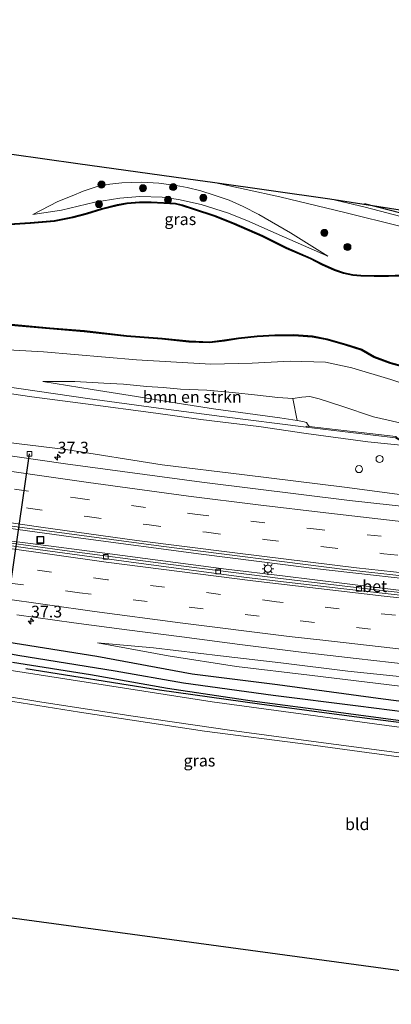
# Model space of a CAD drawing. Units: metres. Extents: x 129994 to 140000, y 393749 to 400000.
# Drawn here: x 134412 to 134491, y 393983 to 394192 of the extents above; entities that cross this region are included whole.
import ezdxf
from ezdxf.enums import TextEntityAlignment as Align

# ---------------------------------------------------------------- set-up
doc = ezdxf.new("R2010")
doc.units = ezdxf.units.M
doc.linetypes.add('VW-3-9_STREEP', pattern=[12, 3, -9])
doc.layers.get('0').update_dxf_attribs({"lineweight": 25})
for name, color, linetype, lineweight in [('B-ME-AM-KILOMETR-S-B1', 7, 'Continuous', 18), ('B-ME-BV-GELEIDECONSTRUCTIE-GELEIDERAIL-L-B1', 213, 'BV-GELEIDERAIL', 18), ('B-ME-GR-BOMENSTRUIKEN-GV-B6', 93, 'Continuous', 18), ('B-ME-GR-BOOM-S-B1', 93, 'Continuous', 18), ('B-ME-GW-KRUINLIJN-L-B1', 93, 'Continuous', 18), ('B-ME-GW-TEENLIJN-L-B1', 93, 'Continuous', 18), ('B-ME-IE-GRASLAND-GV-B6', 93, 'Continuous', 18), ('B-ME-IE-GRONDWERKLIJN-GROND_INGERICHT-GV-B6', 253, 'Continuous', 18), ('B-ME-IE-INRICHTINGSELEMENT-S-B1', 253, 'Continuous', 18), ('B-ME-IE-MEUBILAIR_WEGMEUBILAIR-LICHTMAST-S-B1', 8, 'Continuous', 18), ('B-ME-MW-MUUR-GV-B6', 8, 'IE-TERREINAFSCHEIDING-KUNSTMATIG', 18), ('B-ME-OG-WATER-GV-B6', 153, 'Continuous', 18), ('B-ME-VH-VERH_SOORT-BETON-OVERIG-GV-B6', 8, 'IE-TERREINAFSCHEIDING-NATUURLIJK-HOUTWAL', 18), ('B-ME-VH-VERH_SOORT-BITUMEN-GV-B6', 8, 'IE-TERREINAFSCHEIDING-NATUURLIJK-HOUTWAL', 18), ('B-ME-VV-KOLK-S-B1', 8, 'Continuous', 18), ('B-ME-VW-MARKERING-39STREEP-015-L-B1', 255, 'VW-3-9_STREEP', 18), ('B-ME-VW-MARKERING-STREEP-015-L-B1', 7, 'Continuous', 18)]:
    doc.layers.add(name, color=color, linetype=linetype, lineweight=lineweight)
for name, color, linetype in [('B-ME-GR-BOMENRIJ-L-B1', 10, 'Continuous'), ('B-ME-GW-INSTEEKWATERGANG-L-B1', 10, 'Continuous'), ('B-ME-GW-WATERGANG-GREPPEL-L-B1', 10, 'Continuous'), ('B-ME-KG-KADASTRAAL-OPNAMEDTMGRENS-L-B1', 10, 'Continuous'), ('B-ME-KW-DUIKER-L-B1', 10, 'Continuous'), ('B-ME-OB-BESCHOEIING-GV-B6', 10, 'Continuous')]:
    doc.layers.add(name, color=color, linetype=linetype)
doc.styles.add('NLCS-ISO', font='NLCS-ISO.TTF')
doc.linetypes.add('BV-GELEIDERAIL', pattern='A,10,-3,[108,NLCS.SHX,S=1,R=0,X=0,Y=0],-3', length=16)
doc.linetypes.add('IE-TERREINAFSCHEIDING-KUNSTMATIG', pattern='A,4,[82,NLCS.SHX,S=0.75,R=90,X=0,Y=0],4,-2', length=10)
doc.linetypes.add('IE-TERREINAFSCHEIDING-NATUURLIJK-HOUTWAL', pattern='A,7,-1.5,[67,NLCS.SHX,S=0.75,R=45,X=0,Y=0],-1.5,7,-1.5,[70,NLCS.SHX,S=0.75,R=0,X=0,Y=0],-1.5', length=20)

# ---------------------------------------------------------------- blocks, each defined once
blk = doc.blocks.new('dtb')
blk.add_circle((0, 0), 0.75)
blk = doc.blocks.new('hecto')
for p, q in [((0, 0.625), (-0.625, 0)), ((0, -0.625), (0, 0.625)), ((-0.625, 0), (0.625, 0)), ((0.625, 0), (0, -0.625))]:
    blk.add_line(p, q)
blk = doc.blocks.new('boom')
h = blk.add_hatch(color=256)
edge = h.paths.add_edge_path()
edge.add_arc((0, 0), 0.75, 0, 360)
blk.add_circle((0, 0), 0.75)
blk = doc.blocks.new('lantaarnpaal')
for p, q in [((-0.75, 0), (-1.25, 0)), ((-0.88, 0.88), (-0.53, 0.53)), ((0, 0.75), (0, 1.25)), ((0.53, 0.53), (0.88, 0.88)), ((0.75, 0), (1.25, 0)), ((-0.53, -0.53), (-0.88, -0.88)), ((0, -0.75), (0, -1.25)), ((0.53, -0.53), (0.88, -0.88))]:
    blk.add_line(p, q)
blk.add_circle((0, 0), 0.75)
blk = doc.blocks.new('kolk')
blk.add_lwpolyline([(-0.5, -0.5), (0.5, -0.5), (0.5, 0.5), (-0.5, 0.5)], close=True)
blk = doc.blocks.new('put')
for p, q in [((0.75, 0.75), (-0.75, 0.75)), ((-0.75, 0.75), (-0.75, -0.75)), ((0.75, -0.75), (0.75, 0.75)), ((-0.75, -0.75), (0.75, -0.75))]:
    blk.add_line(p, q)
blk.add_lwpolyline([(-0.625, 0.625), (0.625, 0.625), (0.625, -0.625), (-0.625, -0.625)], close=True)

msp = doc.modelspace()

# ---------------------------------------------------------------- linework, layer by layer
at = {"layer": 'B-ME-BV-GELEIDECONSTRUCTIE-GELEIDERAIL-L-B1'}
for points in [[(134194.517, 394117.578, 14.077), (134220.304, 394113.461, 14.04), (134250.811, 394108.587, 14.036), (134282.737, 394103.47, 14.036), (134315.6, 394098.219, 14.003), (134343.076, 394093.823, 14.024), (134373.39, 394089.168, 14.024), (134400.209, 394085.126, 14.028), (134425.453, 394081.618, 13.966), (134451.066, 394078.215, 13.942), (134475.131, 394075.234, 13.946), (134503.962, 394071.963, 13.901), (134529.474, 394069.456, 13.893), (134554.83, 394067.399, 13.893), (134566.597, 394066.626, 13.905), (134573.642, 394066.187, 13.827)], [(134193.764, 394114.973, 14.056), (134210.182, 394112.342, 14.073), (134226.547, 394109.745, 14.04), (134246.133, 394106.605, 14.024), (134264.558, 394103.666, 14.007), (134287.382, 394099.959, 14.007), (134302.898, 394097.481, 14.007), (134322.111, 394094.35, 14.011), (134342.645, 394091.135, 14.032), (134362.06, 394088.039, 14.032), (134381.997, 394084.859, 14.036), (134403.449, 394081.594, 14.044), (134421.987, 394079.05, 14.032), (134444.615, 394076.026, 14.015), (134467.354, 394073.128, 14.019), (134486.922, 394070.82, 14.069), (134506.694, 394068.639, 14.085), (134522.272, 394067.134, 14.089), (134537.437, 394065.73, 14.064), (134552.074, 394064.509, 14.069), (134565.426, 394063.568, 14.105), (134573.166, 394063.063, 14.081)]]:
    msp.add_polyline3d(points, dxfattribs=at)
at = {"layer": 'B-ME-GR-BOMENRIJ-L-B1'}
for points in [[(134485.737, 394152.798, 12.886), (134517.157, 394144.729, 13.004), (134524.367, 394143.15, 13.095), (134529.686, 394142.425, 13.158), (134536.77, 394142.013, 13.158), (134543.342, 394142.284, 13.227), (134548.428, 394142.748, 13.231), (134551.065, 394143.162, 13.21), (134552.675, 394143.414, 13.198)], [(134413.791, 394053.976, 13.009), (134442.188, 394049.391, 12.85), (134463.44, 394046.461, 12.823), (134483.556, 394043.747, 12.782), (134511.446, 394040.166, 12.796), (134532.764, 394037.782, 12.628), (134538.109, 394037.236, 12.588), (134567.342, 394034.25, 12.374), (134569.455, 394034.064, 12.363)]]:
    msp.add_polyline3d(points, dxfattribs=at)
at = {"layer": 'B-ME-GR-BOMENSTRUIKEN-GV-B6'}
for points in [[(134403.588, 394122.066, 11.944), (134417.572, 394121.273, 11.928), (134437.296, 394119.576, 11.838), (134453.117, 394118.638, 11.825), (134461.887, 394118.892, 11.903), (134469.923, 394119.27, 11.854), (134477.474, 394119.064, 11.858), (134483.088, 394117.886, 11.85), (134491.317, 394115.4, 11.858), (134499.456, 394112.725, 11.874), (134507.51, 394110.282, 11.932), (134516.366, 394107.915, 11.989), (134524.348, 394106.351, 11.932), (134530.978, 394105.393, 11.973), (134537.321, 394105.235, 12.001), (134545.044, 394105.211, 12.001), (134551.729, 394104.828, 12.001), (134557.885, 394105.178, 12.001), (134564.913, 394105.227, 12.018), (134571.043, 394104.867, 12.014), (134580.012, 394104.446, 11.96), (134580.928, 394104.334, 11.854), (134579.568, 394099.644, 16.627)], [(134494.781, 394105.804, 17.151), (134487.653, 394107.437, 17.188), (134480.917, 394109.711, 17.216), (134476.134, 394111.276, 17.163), (134474.119, 394111.788, 17.139), (134472.433, 394111.659, 17.135), (134470.529, 394111.37, 17.155), (134467.337, 394111.59, 17.241), (134463.046, 394112.072, 17.257), (134457.683, 394112.592, 17.241), (134452.237, 394113.092, 17.147), (134446.679, 394113.35, 16.963), (134442.957, 394113.694, 16.84), (134439.469, 394113.886, 16.533), (134434.519, 394114.386, 16.562), (134430.356, 394114.598, 16.541), (134424.223, 394114.965, 16.574), (134417.378, 394114.98, 16.742), (134427.88, 394113.238, 16.803), (134437.306, 394111.752, 16.811), (134444.628, 394110.576, 16.926), (134453.68, 394109.121, 17.286), (134462.529, 394107.951, 17.483), (134467.727, 394107.247, 17.491), (134471.461, 394106.657, 17.503), (134472.636, 394106.482, 17.487), (134473.432, 394106.219, 17.483), (134473.642, 394105.917, 17.483), (134473.966, 394105.377, 17.401), (134473.364, 394105.455, 18.137), (134473.342, 394105.222, 18.137), (134455.451, 394107.507, 18.162), (134441.945, 394109.293, 18.162), (134426.894, 394111.342, 18.211), (134412.771, 394113.408, 18.228), (134397.846, 394115.552, 18.24)], [(134471.461, 394106.657, 17.503), (134467.727, 394107.247, 17.491), (134462.529, 394107.951, 17.483), (134453.68, 394109.121, 17.286), (134444.628, 394110.576, 16.926), (134437.306, 394111.752, 16.811), (134427.88, 394113.238, 16.803), (134417.378, 394114.98, 16.742), (134424.223, 394114.965, 16.574), (134430.356, 394114.598, 16.541), (134434.519, 394114.386, 16.562), (134439.469, 394113.886, 16.533), (134442.957, 394113.694, 16.84), (134446.679, 394113.35, 16.963), (134452.237, 394113.092, 17.147), (134457.683, 394112.592, 17.241), (134463.046, 394112.072, 17.257), (134467.337, 394111.59, 17.241), (134470.529, 394111.37, 17.155), (134471.461, 394106.657, 17.503)]]:
    msp.add_polyline3d(points, dxfattribs=at)
at = {"layer": 'B-ME-GW-INSTEEKWATERGANG-L-B1'}
for points in [[(134191.929, 394095.982, 12.098), (134207.226, 394093.849, 12.62), (134224.427, 394091.182, 12.791), (134244.876, 394087.672, 12.861), (134264.077, 394084.365, 12.881), (134288.746, 394080.036, 12.869), (134308.827, 394076.407, 12.845), (134331.71, 394072.398, 12.91), (134353.241, 394068.897, 12.959), (134372.058, 394065.589, 13.004), (134394.706, 394061.946, 13.086), (134409.719, 394059.579, 13.086), (134428.878, 394056.542, 13.094), (134449.117, 394052.798, 12.877), (134467.268, 394050.573, 12.918), (134488.668, 394047.664, 12.894), (134515.381, 394044.168, 12.808), (134535.927, 394042.014, 12.841), (134560.737, 394039.993, 12.746), (134570.515, 394039.408, 12.644)], [(134569.557, 394034.157, 12.194), (134551.547, 394036.199, 12.198), (134533.88, 394038.185, 12.349), (134516.749, 394039.83, 12.464), (134498.204, 394042.194, 12.46), (134480.206, 394044.564, 12.468), (134461.846, 394046.982, 12.493), (134443.862, 394049.718, 12.476), (134427.5, 394052.59, 12.607), (134410.974, 394055.213, 12.64)]]:
    msp.add_polyline3d(points, dxfattribs=at)
at = {"layer": 'B-ME-GW-KRUINLIJN-L-B1'}
for points in [[(134477.945, 394141.612, 12.022), (134469.992, 394146.54, 12.251), (134463.316, 394150.457, 12.574), (134459.973, 394152.167, 12.603), (134456.983, 394153.544, 12.701), (134453.778, 394154.574, 12.701), (134451, 394155.479, 12.714), (134448.081, 394156.173, 12.701), (134445.7, 394156.622, 12.722), (134442.083, 394157.145, 12.611), (134438.403, 394157.336, 12.468), (134434.18, 394157.23, 12.574), (134431.628, 394156.95, 12.689), (134428.924, 394156.396, 12.791), (134425.956, 394155.458, 12.869), (134423.603, 394154.466, 12.693), (134420.619, 394153.196, 12.419), (134415.284, 394150.439, 11.911)], [(134397.846, 394115.552, 18.24), (134412.771, 394113.408, 18.228), (134426.894, 394111.342, 18.211), (134441.945, 394109.293, 18.162), (134455.451, 394107.507, 18.162), (134473.342, 394105.222, 18.137)], [(134578.787, 394094.551, 18.068), (134561.464, 394095.82, 18.06), (134542.496, 394097.181, 18.035), (134530.485, 394098.142, 17.978), (134517.089, 394099.186, 18.064), (134502.698, 394100.613, 18.072), (134496.242, 394101.172, 18.019), (134486.429, 394102.129, 18.031), (134473.381, 394103.892, 18.076), (134463.309, 394105.395, 18.178), (134450.981, 394106.888, 18.191), (134441.376, 394108.215, 18.166), (134426.44, 394110.239, 18.158), (134415.086, 394111.728, 18.191), (134398.724, 394114.136, 18.26)], [(134494.781, 394105.804, 17.151), (134487.653, 394107.437, 17.188), (134480.917, 394109.711, 17.216), (134476.134, 394111.276, 17.163), (134474.119, 394111.788, 17.139), (134472.433, 394111.659, 17.135), (134470.529, 394111.37, 17.155), (134467.337, 394111.59, 17.241), (134463.046, 394112.072, 17.257), (134457.683, 394112.592, 17.241), (134452.237, 394113.092, 17.147), (134446.679, 394113.35, 16.963), (134442.957, 394113.694, 16.84), (134439.469, 394113.886, 16.533), (134434.519, 394114.386, 16.562), (134430.356, 394114.598, 16.541), (134424.223, 394114.965, 16.574), (134417.378, 394114.98, 16.742)], [(134571.068, 394045.351, 13.819), (134554.387, 394046.488, 13.712), (134538.219, 394047.696, 13.774), (134525.653, 394048.768, 13.741), (134515.982, 394049.856, 13.688), (134505.177, 394051.054, 13.557), (134494.522, 394052.092, 13.532), (134482.2, 394053.353, 13.532), (134467.992, 394055.124, 13.491), (134455.152, 394056.62, 13.36), (134440.935, 394058.341, 13.246), (134429.034, 394059.384, 13.172)]]:
    msp.add_polyline3d(points, dxfattribs=at)
at = {"layer": 'B-ME-GW-TEENLIJN-L-B1'}
for points in [[(134415.284, 394150.439, 11.911), (134421.337, 394151.411, 11.911), (134428.424, 394153.079, 11.911), (134433.776, 394153.935, 11.911), (134438.008, 394154.311, 11.924), (134442.749, 394154.137, 11.944), (134446.204, 394153.682, 11.96), (134451.057, 394152.6, 11.973), (134456.858, 394150.733, 12.01), (134461.247, 394149.001, 12.005), (134465.872, 394146.954, 11.989), (134477.945, 394141.612, 12.022)], [(134198.095, 394135.613, 13.098), (134206.384, 394134.157, 13.098), (134217.051, 394132.34, 13.098), (134229.726, 394130.285, 13.098), (134244.448, 394127.725, 13.082), (134259.102, 394125.204, 13.07), (134271.348, 394122.812, 13.033), (134283.502, 394121.036, 13.004), (134297.4, 394119.193, 12.992), (134314.936, 394116.512, 12.955), (134332.401, 394113.833, 12.951), (134347.534, 394111.532, 12.955), (134366.956, 394108.448, 13.012), (134384.911, 394105.762, 12.996), (134404.131, 394102.687, 12.967), (134422.258, 394100.537, 12.943), (134442.731, 394097.24, 12.906), (134460.228, 394095.151, 12.861), (134481.515, 394092.482, 12.75), (134500.145, 394090.015, 12.714), (134518.865, 394088.301, 12.775), (134538.022, 394086.728, 12.759), (134562.348, 394084.822, 12.66), (134578.014, 394083.913, 12.656)], [(134403.588, 394122.066, 11.944), (134417.572, 394121.273, 11.928), (134437.296, 394119.576, 11.838), (134453.117, 394118.638, 11.825), (134461.887, 394118.892, 11.903), (134469.923, 394119.27, 11.854), (134477.474, 394119.064, 11.858), (134483.088, 394117.886, 11.85), (134491.317, 394115.4, 11.858), (134499.456, 394112.725, 11.874), (134507.51, 394110.282, 11.932), (134516.366, 394107.915, 11.989), (134524.348, 394106.351, 11.932), (134530.978, 394105.393, 11.973), (134537.321, 394105.235, 12.001), (134545.044, 394105.211, 12.001), (134551.729, 394104.828, 12.001), (134557.885, 394105.178, 12.001), (134564.913, 394105.227, 12.018), (134571.043, 394104.867, 12.014), (134580.012, 394104.446, 11.96), (134580.928, 394104.334, 11.854)], [(134417.378, 394114.98, 16.742), (134427.88, 394113.238, 16.803), (134437.306, 394111.752, 16.811), (134444.628, 394110.576, 16.926), (134453.68, 394109.121, 17.286), (134462.529, 394107.951, 17.483), (134467.727, 394107.247, 17.491), (134471.461, 394106.657, 17.503), (134472.636, 394106.482, 17.487), (134473.432, 394106.219, 17.483), (134473.642, 394105.917, 17.483), (134473.966, 394105.377, 17.401)], [(134429.034, 394059.384, 13.172), (134444.045, 394056.608, 13.033), (134458.566, 394054.397, 13.021), (134474.037, 394052.518, 13.115), (134490.969, 394050.48, 13.148), (134504.488, 394048.829, 13.029), (134522.515, 394047.012, 13.066), (134540.486, 394045.179, 13.074), (134556.681, 394043.892, 13.119), (134570.861, 394042.944, 13.017)]]:
    msp.add_polyline3d(points, dxfattribs=at)
at = {"layer": 'B-ME-GW-WATERGANG-GREPPEL-L-B1'}
msp.add_polyline3d([(134205.627, 394092.155, 11.179), (134206.519, 394092.089, 11.518), (134209.075, 394091.924, 11.539), (134211.03, 394091.712, 11.539), (134226.883, 394088.919, 11.543), (134246.033, 394085.521, 11.653), (134263.199, 394082.58, 11.789), (134285.165, 394078.63, 11.809), (134305.956, 394075.098, 11.809), (134324.92, 394071.822, 11.817), (134344.898, 394068.329, 11.907), (134359.786, 394065.834, 11.907), (134380.408, 394062.289, 11.977), (134400.531, 394058.905, 11.784), (134412.076, 394056.793, 11.756), (134432.767, 394053.419, 11.731), (134447.268, 394050.922, 11.678), (134466.354, 394048.291, 11.658), (134484.386, 394046.034, 11.658), (134501.051, 394043.88, 11.658), (134517, 394041.952, 11.658), (134539.451, 394039.451, 11.563), (134570.27, 394037.064, 11.093)], dxfattribs=at)
at = {"layer": 'B-ME-IE-GRASLAND-GV-B6'}
for points in [[(134396.731, 394165.276, 12.855), (134424.855, 394161.333, 12.765), (134450.348, 394157.759, 12.666), (134453.438, 394157.326, 12.727), (134467.745, 394154.218, 12.786), (134481.59, 394150.916, 12.809), (134493.534, 394147.919, 12.859)], [(134453.778, 394154.574, 12.701), (134456.983, 394153.544, 12.701), (134459.973, 394152.167, 12.603), (134463.316, 394150.457, 12.574), (134469.992, 394146.54, 12.251), (134477.945, 394141.612, 12.022), (134465.872, 394146.954, 11.989), (134461.247, 394149.001, 12.005), (134456.858, 394150.733, 12.01), (134451.057, 394152.6, 11.973), (134446.204, 394153.682, 11.96), (134442.749, 394154.137, 11.944), (134438.008, 394154.311, 11.924), (134433.776, 394153.935, 11.911), (134428.424, 394153.079, 11.911), (134421.337, 394151.411, 11.911), (134415.284, 394150.439, 11.911), (134420.619, 394153.196, 12.419), (134423.603, 394154.466, 12.693), (134425.956, 394155.458, 12.869), (134428.924, 394156.396, 12.791), (134431.628, 394156.95, 12.689), (134434.18, 394157.23, 12.574), (134438.403, 394157.336, 12.468), (134442.083, 394157.145, 12.611), (134445.7, 394156.622, 12.722), (134448.081, 394156.173, 12.701), (134451, 394155.479, 12.714), (134453.778, 394154.574, 12.701)], [(134425.956, 394155.458, 12.869), (134423.603, 394154.466, 12.693), (134420.619, 394153.196, 12.419), (134415.284, 394150.439, 11.911), (134421.337, 394151.411, 11.911), (134428.424, 394153.079, 11.911), (134433.776, 394153.935, 11.911), (134438.008, 394154.311, 11.924), (134442.749, 394154.137, 11.944), (134446.204, 394153.682, 11.96), (134451.057, 394152.6, 11.973), (134456.858, 394150.733, 12.01), (134461.247, 394149.001, 12.005), (134465.872, 394146.954, 11.989), (134477.945, 394141.612, 12.022), (134469.992, 394146.54, 12.251), (134463.316, 394150.457, 12.574), (134459.973, 394152.167, 12.603), (134456.983, 394153.544, 12.701), (134453.778, 394154.574, 12.701), (134451, 394155.479, 12.714), (134448.081, 394156.173, 12.701), (134445.7, 394156.622, 12.722), (134442.083, 394157.145, 12.611), (134438.403, 394157.336, 12.468), (134434.18, 394157.23, 12.574), (134431.628, 394156.95, 12.689), (134428.924, 394156.396, 12.791), (134425.956, 394155.458, 12.869)], [(134478.353, 394153.833, 12.891), (134497.88, 394150.727, 12.902), (134518.104, 394145.56, 12.996), (134534.098, 394143.142, 13.062), (134543.462, 394143.285, 13.139), (134547.404, 394143.586, 13.152), (134551.123, 394143.632, 13.206), (134558.387, 394143.719, 13.19), (134552.917, 394142.572, 13.158), (134550.949, 394142.208, 13.173), (134548.642, 394141.78, 13.19), (134543.558, 394141.353, 13.127), (134537.938, 394141.127, 13.086), (134532.739, 394141.351, 13.054), (134527.857, 394141.898, 13.081), (134520.12, 394143.22, 13.072), (134512.146, 394145.153, 13.063), (134485.858, 394152.038, 12.909), (134478.353, 394153.833, 12.891)], [(134495.324, 394137.682, 11.756), (134490.798, 394137.494, 11.756), (134487.783, 394137.5, 11.756), (134484.959, 394137.549, 11.756), (134483.258, 394137.695, 11.756), (134481.306, 394138.12, 11.756), (134479.44, 394138.761, 11.756), (134476.732, 394139.977, 11.756), (134474.325, 394141.216, 11.756), (134469.167, 394143.444, 11.756), (134464.065, 394145.967, 11.756), (134458.063, 394148.643, 11.756), (134453.966, 394150.22, 11.756), (134449.427, 394151.751, 11.756), (134447.068, 394152.52, 11.756), (134445.581, 394152.875, 11.756), (134443.073, 394153.048, 11.756), (134440.419, 394153.159, 11.756), (134437.912, 394153.161, 11.756), (134435.256, 394152.926, 11.756), (134433.163, 394152.564, 11.756), (134429.865, 394151.752, 11.756), (134426.645, 394150.734, 11.756), (134423.672, 394149.969, 11.756), (134419.805, 394149.169, 11.756), (134414.734, 394148.785, 11.756), (134410.28, 394148.513, 11.756)], [(134410.596, 394126.889, 11.866), (134418.853, 394126.14, 11.866), (134426.191, 394125.537, 11.866), (134435.159, 394124.515, 11.866), (134442.702, 394123.935, 11.866), (134448.434, 394123.342, 11.866), (134452.803, 394123.184, 11.866), (134455.994, 394123.558, 11.866), (134458.97, 394124.011, 11.866), (134462.964, 394124.428, 11.866), (134466.706, 394124.654, 11.866), (134470.703, 394124.689, 11.866), (134474.647, 394124.398, 11.866), (134477.75, 394123.795, 11.866), (134481.683, 394122.674, 11.866), (134485.047, 394121.605, 11.866), (134487.753, 394120.094, 11.866), (134491.168, 394118.762, 11.866), (134494.786, 394117.806, 11.866)], [(134580.928, 394104.334, 11.854), (134580.012, 394104.446, 11.96), (134571.043, 394104.867, 12.014), (134564.913, 394105.227, 12.018), (134557.885, 394105.178, 12.001), (134551.729, 394104.828, 12.001), (134545.044, 394105.211, 12.001), (134537.321, 394105.235, 12.001), (134530.978, 394105.393, 11.973), (134524.348, 394106.351, 11.932), (134516.366, 394107.915, 11.989), (134507.51, 394110.282, 11.932), (134499.456, 394112.725, 11.874), (134491.317, 394115.4, 11.858), (134483.088, 394117.886, 11.85), (134477.474, 394119.064, 11.858), (134469.923, 394119.27, 11.854), (134461.887, 394118.892, 11.903), (134453.117, 394118.638, 11.825), (134437.296, 394119.576, 11.838), (134417.572, 394121.273, 11.928), (134403.588, 394122.066, 11.944)], [(134397.846, 394115.552, 18.24), (134412.771, 394113.408, 18.228), (134426.894, 394111.342, 18.211), (134441.945, 394109.293, 18.162), (134455.451, 394107.507, 18.162), (134473.342, 394105.222, 18.137), (134492.322, 394102.996, 18.137), (134493.034, 394102.532, 18.137), (134493.477, 394102.315, 18.137), (134494.276, 394102.14, 18.137), (134495.126, 394102.025, 18.137), (134496.11, 394102.01, 18.137), (134496.713, 394102.161, 18.137), (134497.183, 394102.375, 18.137), (134497.381, 394102.454, 18.137), (134523.252, 394099.752, 17.949), (134526.609, 394099.213, 17.986), (134533.54, 394098.571, 17.982), (134545.646, 394097.87, 17.966), (134557.035, 394097.119, 18.06), (134565.047, 394096.591, 18.06), (134579.225, 394095.743, 18.056), (134578.787, 394094.551, 18.068)], [(134398.724, 394114.136, 18.26), (134415.086, 394111.728, 18.191), (134426.44, 394110.239, 18.158), (134441.376, 394108.215, 18.166), (134450.981, 394106.888, 18.191), (134463.309, 394105.395, 18.178), (134473.381, 394103.892, 18.076), (134486.429, 394102.129, 18.031), (134496.242, 394101.172, 18.019), (134502.698, 394100.613, 18.072), (134517.089, 394099.186, 18.064), (134530.485, 394098.142, 17.978), (134542.496, 394097.181, 18.035), (134561.464, 394095.82, 18.06), (134578.787, 394094.551, 18.068), (134578.014, 394083.913, 12.656)], [(134578.787, 394094.551, 18.068), (134561.464, 394095.82, 18.06), (134542.496, 394097.181, 18.035), (134530.485, 394098.142, 17.978), (134517.089, 394099.186, 18.064), (134502.698, 394100.613, 18.072), (134496.242, 394101.172, 18.019), (134486.429, 394102.129, 18.031), (134473.381, 394103.892, 18.076), (134463.309, 394105.395, 18.178), (134450.981, 394106.888, 18.191), (134441.376, 394108.215, 18.166), (134426.44, 394110.239, 18.158), (134415.086, 394111.728, 18.191), (134398.724, 394114.136, 18.26)], [(134492.372, 394103.25, 17.102), (134473.966, 394105.377, 17.401), (134473.642, 394105.917, 17.483), (134473.432, 394106.219, 17.483), (134472.636, 394106.482, 17.487), (134471.461, 394106.657, 17.503), (134470.529, 394111.37, 17.155), (134472.433, 394111.659, 17.135), (134474.119, 394111.788, 17.139), (134476.134, 394111.276, 17.163), (134480.917, 394109.711, 17.216), (134487.653, 394107.437, 17.188), (134494.781, 394105.804, 17.151)], [(134577.867, 394081.209, 12.566), (134575.229, 394081.336, 12.607), (134553.835, 394082.912, 12.644), (134529.258, 394084.88, 12.62), (134504.573, 394087.26, 12.656), (134482.566, 394089.688, 12.775), (134451.174, 394093.53, 12.804), (134422.183, 394097.427, 12.836), (134391.804, 394101.874, 12.861)], [(134578.014, 394083.913, 12.656), (134562.348, 394084.822, 12.66), (134538.022, 394086.728, 12.759), (134518.865, 394088.301, 12.775), (134500.145, 394090.015, 12.714), (134481.515, 394092.482, 12.75), (134460.228, 394095.151, 12.861), (134442.731, 394097.24, 12.906), (134422.258, 394100.537, 12.943), (134404.131, 394102.687, 12.967)], [(134404.131, 394102.687, 12.967), (134422.258, 394100.537, 12.943), (134442.731, 394097.24, 12.906), (134460.228, 394095.151, 12.861), (134481.515, 394092.482, 12.75), (134500.145, 394090.015, 12.714), (134518.865, 394088.301, 12.775), (134538.022, 394086.728, 12.759), (134562.348, 394084.822, 12.66), (134578.014, 394083.913, 12.656), (134577.867, 394081.209, 12.566)], [(134407.098, 394084.717, 13.254), (134442.576, 394079.921, 13.205), (134481.589, 394075.002, 13.188), (134508.939, 394071.968, 13.193), (134537.839, 394069.249, 13.201), (134567.93, 394067.074, 13.156), (134574.607, 394066.696, 13.172), (134574.272, 394063.459, 13.328), (134563.261, 394064.091, 13.348), (134548.512, 394065.182, 13.328), (134536.33, 394066.234, 13.319), (134524.028, 394067.333, 13.295), (134512.951, 394068.456, 13.279), (134497.602, 394070.052, 13.262), (134482.065, 394071.933, 13.238), (134468.326, 394073.628, 13.18), (134456.374, 394075.041, 13.205), (134442.869, 394076.827, 13.221), (134430.567, 394078.436, 13.254), (134414.776, 394080.538, 13.221), (134402.741, 394082.035, 13.217)], [(134411.9, 394065.32, 13.28), (134424.01, 394063.63, 13.32), (134435.27, 394062.15, 13.36), (134446.92, 394060.64, 13.41), (134459.28, 394059.02, 13.44), (134472.32, 394057.43, 13.52), (134483.99, 394056.05, 13.57), (134495.25, 394054.77, 13.61)], [(134515.381, 394044.168, 12.808), (134488.668, 394047.664, 12.894), (134467.268, 394050.573, 12.918), (134449.117, 394052.798, 12.877), (134428.878, 394056.542, 13.094), (134409.719, 394059.579, 13.086)], [(134409.719, 394059.579, 13.086), (134428.878, 394056.542, 13.094), (134449.117, 394052.798, 12.877), (134467.268, 394050.573, 12.918), (134488.668, 394047.664, 12.894), (134515.381, 394044.168, 12.808), (134535.927, 394042.014, 12.841), (134560.737, 394039.993, 12.746), (134570.515, 394039.408, 12.644), (134570.27, 394037.064, 11.093)], [(134570.861, 394042.944, 13.017), (134556.681, 394043.892, 13.119), (134540.486, 394045.179, 13.074), (134522.515, 394047.012, 13.066), (134504.488, 394048.829, 13.029), (134490.969, 394050.48, 13.148), (134474.037, 394052.518, 13.115), (134458.566, 394054.397, 13.021), (134444.045, 394056.608, 13.033), (134429.034, 394059.384, 13.172), (134440.935, 394058.341, 13.246), (134455.152, 394056.62, 13.36), (134467.992, 394055.124, 13.491), (134482.2, 394053.353, 13.532), (134494.522, 394052.092, 13.532), (134505.177, 394051.054, 13.557), (134515.982, 394049.856, 13.688), (134525.653, 394048.768, 13.741), (134538.219, 394047.696, 13.774), (134554.387, 394046.488, 13.712), (134571.068, 394045.351, 13.819), (134570.861, 394042.944, 13.017)], [(134494.522, 394052.092, 13.532), (134482.2, 394053.353, 13.532), (134467.992, 394055.124, 13.491), (134455.152, 394056.62, 13.36), (134440.935, 394058.341, 13.246), (134429.034, 394059.384, 13.172), (134444.045, 394056.608, 13.033), (134458.566, 394054.397, 13.021), (134474.037, 394052.518, 13.115), (134490.969, 394050.48, 13.148), (134504.488, 394048.829, 13.029)], [(134412.076, 394056.793, 11.756), (134432.767, 394053.419, 11.731), (134447.268, 394050.922, 11.678), (134466.354, 394048.291, 11.658), (134484.386, 394046.034, 11.658), (134501.051, 394043.88, 11.658), (134517, 394041.952, 11.658), (134539.451, 394039.451, 11.563), (134570.27, 394037.064, 11.093), (134569.557, 394034.157, 12.194)], [(134570.27, 394037.064, 11.093), (134539.451, 394039.451, 11.563), (134517, 394041.952, 11.658), (134501.051, 394043.88, 11.658), (134484.386, 394046.034, 11.658), (134466.354, 394048.291, 11.658), (134447.268, 394050.922, 11.678), (134432.767, 394053.419, 11.731), (134412.076, 394056.793, 11.756)], [(134569.157, 394032.12, 12.359), (134561.208, 394033.03, 12.369), (134547.343, 394035.131, 12.401), (134543.912, 394035.422, 12.361), (134537.971, 394036.106, 12.399), (134501.497, 394040.305, 12.627), (134453.365, 394046.88, 12.735), (134408.92, 394053.775, 12.85)], [(134410.974, 394055.213, 12.64), (134427.5, 394052.59, 12.607), (134443.862, 394049.718, 12.476), (134461.846, 394046.982, 12.493), (134480.206, 394044.564, 12.468), (134498.204, 394042.194, 12.46), (134516.749, 394039.83, 12.464), (134533.88, 394038.185, 12.349), (134551.547, 394036.199, 12.198), (134569.557, 394034.157, 12.194), (134569.157, 394032.12, 12.359)], [(134569.557, 394034.157, 12.194), (134551.547, 394036.199, 12.198), (134533.88, 394038.185, 12.349), (134516.749, 394039.83, 12.464), (134498.204, 394042.194, 12.46), (134480.206, 394044.564, 12.468), (134461.846, 394046.982, 12.493), (134443.862, 394049.718, 12.476), (134427.5, 394052.59, 12.607), (134410.974, 394055.213, 12.64)], [(134396.982, 394050.105, 12.922), (134417.166, 394046.778, 12.836), (134436.588, 394043.807, 12.755), (134457.536, 394040.773, 12.775), (134475.987, 394038.286, 12.734), (134492.58, 394036.086, 12.624), (134509.348, 394033.993, 12.542), (134527.069, 394031.875, 12.431), (134547.671, 394029.814, 12.329), (134564.536, 394027.996, 12.386), (134568.944, 394027.604, 12.276), (134568.521, 394026.682, 12.307)], [(134568.521, 394026.682, 12.307), (134558.422, 394027.657, 12.358), (134543.11, 394029.363, 12.362), (134522.927, 394031.437, 12.403), (134501.297, 394034.052, 12.615), (134473.785, 394037.753, 12.767), (134451.751, 394040.587, 12.775), (134425.214, 394044.643, 12.718), (134405.679, 394047.743, 12.906)]]:
    msp.add_polyline3d(points, dxfattribs=at)
at = {"layer": 'B-ME-IE-GRONDWERKLIJN-GROND_INGERICHT-GV-B6'}
for points in [[(134405.679, 394047.743, 12.906), (134425.214, 394044.643, 12.718), (134451.751, 394040.587, 12.775), (134473.785, 394037.753, 12.767), (134501.297, 394034.052, 12.615), (134522.927, 394031.437, 12.403), (134543.11, 394029.363, 12.362), (134558.422, 394027.657, 12.358), (134568.521, 394026.682, 12.307), (134569.459, 394024.628, 12.201), (134567.825, 394022.584, 12.1)], [(134567.825, 394022.584, 12.1), (134565.429, 394019.428, 12.014), (134562.156, 394015.322, 11.952), (134559.78, 394012.396, 12.01), (134558.24, 394010.224, 11.973), (134556.047, 394007.189, 11.915), (134553.876, 394003.986, 11.932), (134551.928, 394000.946, 11.936), (134549.765, 393997.126, 11.94), (134546.536, 393991.849, 11.94), (134544.637, 393988.55, 12.018), (134543.235, 393986.031, 11.981), (134542.499, 393984.783, 11.989), (134541.751, 393983.679, 12.005), (134531.665, 393984.553, 12.309), (134531.521, 393984.562, 12.314), (134334.527, 394011.287, 12.689)]]:
    msp.add_polyline3d(points, dxfattribs=at)
at = {"layer": 'B-ME-KG-KADASTRAAL-OPNAMEDTMGRENS-L-B1'}
for points in [[(134207.049, 394191.885, 13.044), (134286.316, 394180.754, 13.005), (134321.793, 394175.781, 12.953), (134362.439, 394170.673, 12.922), (134396.731, 394165.276, 12.855), (134424.855, 394161.333, 12.765), (134450.348, 394157.759, 12.666), (134453.438, 394157.326, 12.727), (134478.353, 394153.833, 12.891), (134497.88, 394150.727, 12.902), (134518.104, 394145.56, 12.996), (134534.098, 394143.142, 13.062), (134543.462, 394143.285, 13.139), (134547.404, 394143.586, 13.152), (134551.123, 394143.632, 13.206), (134558.387, 394143.719, 13.19), (134567.008, 394144.178, 13.14), (134572.358, 394145.085, 13.017), (134583.497, 394145.315, 12.218), (134591.169, 394145.193, 11.756), (134591.296, 394144.995, 11.527)], [(134180.629, 394032.746, 12.294), (134233.357, 394025.111, 12.19), (134234.22, 394025.211, 11.301), (134235.49, 394024.999, 11.301), (134236.993, 394024.647, 12.243), (134321.478, 394012.963, 12.484), (134323.571, 394012.611, 12.497), (134332.401, 394011.251, 12.722), (134332.774, 394011.457, 12.755), (134333.502, 394011.461, 12.263), (134334.103, 394011.24, 12.624), (134334.527, 394011.287, 12.689), (134531.521, 393984.562, 12.314), (134531.665, 393984.553, 12.309), (134541.751, 393983.679, 12.005), (134543.071, 393983.674, 10.872), (134544.603, 393983.381, 10.872), (134545.438, 393982.975, 11.989), (134561.558, 393982.545, 11.813)]]:
    msp.add_polyline3d(points, dxfattribs=at)
at = {"layer": 'B-ME-KW-DUIKER-L-B1'}
msp.add_line((134408.666, 394058.734, 12.136), (134414.59, 394099.579, 12.71), dxfattribs=at)
at = {"layer": 'B-ME-MW-MUUR-GV-B6'}
msp.add_polyline3d([(134523.252, 394099.752, 17.949), (134497.381, 394102.454, 18.137), (134497.183, 394102.375, 18.137), (134496.713, 394102.161, 18.137), (134496.11, 394102.01, 18.137), (134495.126, 394102.025, 18.137), (134494.276, 394102.14, 18.137), (134493.477, 394102.315, 18.137), (134493.034, 394102.532, 18.137), (134492.322, 394102.996, 18.137), (134473.342, 394105.222, 18.137), (134473.364, 394105.455, 18.137), (134473.966, 394105.377, 17.401), (134492.372, 394103.25, 17.102), (134493.073, 394102.724, 17.057), (134493.694, 394102.482, 17.057), (134494.388, 394102.343, 17.057), (134495.559, 394102.259, 17.057), (134496.445, 394102.292, 17.057), (134497.407, 394102.709, 17.057), (134521.938, 394100.123, 16.844), (134523.293, 394100.011, 17.953), (134523.252, 394099.752, 17.949)], dxfattribs=at)
at = {"layer": 'B-ME-OB-BESCHOEIING-GV-B6'}
for points in [[(134410.28, 394148.513, 11.756), (134414.734, 394148.785, 11.756), (134419.805, 394149.169, 11.756), (134423.672, 394149.969, 11.756), (134426.645, 394150.734, 11.756), (134429.865, 394151.752, 11.756), (134433.163, 394152.564, 11.756), (134435.256, 394152.926, 11.756), (134437.912, 394153.161, 11.756), (134440.419, 394153.159, 11.756), (134443.073, 394153.048, 11.756), (134445.581, 394152.875, 11.756), (134447.068, 394152.52, 11.756), (134449.427, 394151.751, 11.756), (134453.966, 394150.22, 11.756), (134458.063, 394148.643, 11.756), (134464.065, 394145.967, 11.756), (134469.167, 394143.444, 11.756), (134474.325, 394141.216, 11.756), (134476.732, 394139.977, 11.756), (134479.44, 394138.761, 11.756), (134481.306, 394138.12, 11.756), (134483.258, 394137.695, 11.756), (134484.959, 394137.549, 11.756), (134487.783, 394137.5, 11.756), (134490.798, 394137.494, 11.756), (134495.324, 394137.682, 11.756)], [(134495.351, 394137.458, 11.527), (134490.823, 394137.27, 11.527), (134487.802, 394137.276, 11.527), (134484.968, 394137.325, 11.527), (134483.246, 394137.473, 11.527), (134481.267, 394137.903, 11.527), (134479.379, 394138.552, 11.527), (134476.656, 394139.775, 11.527), (134474.25, 394141.013, 11.527), (134469.094, 394143.24, 11.527), (134463.991, 394145.764, 11.527), (134457.998, 394148.436, 11.527), (134453.911, 394150.009, 11.527), (134449.378, 394151.538, 11.527), (134447.028, 394152.304, 11.527), (134445.568, 394152.652, 11.527), (134443.082, 394152.824, 11.527), (134440.435, 394152.935, 11.527), (134437.943, 394152.937, 11.527), (134435.306, 394152.703, 11.527), (134433.23, 394152.344, 11.527), (134429.946, 394151.536, 11.527), (134426.728, 394150.518, 11.527), (134423.743, 394149.75, 11.527), (134419.857, 394148.946, 11.527), (134414.77, 394148.561, 11.527), (134410.312, 394148.289, 11.527)], [(134494.786, 394117.806, 11.866), (134491.168, 394118.762, 11.866), (134487.753, 394120.094, 11.866), (134485.047, 394121.605, 11.866), (134481.683, 394122.674, 11.866), (134477.75, 394123.795, 11.866), (134474.647, 394124.398, 11.866), (134470.703, 394124.689, 11.866), (134466.706, 394124.654, 11.866), (134462.964, 394124.428, 11.866), (134458.97, 394124.011, 11.866), (134455.994, 394123.558, 11.866), (134452.803, 394123.184, 11.866), (134448.434, 394123.342, 11.866), (134442.702, 394123.935, 11.866), (134435.159, 394124.515, 11.866), (134426.191, 394125.537, 11.866), (134418.853, 394126.14, 11.866), (134410.596, 394126.889, 11.866)], [(134410.643, 394127.128, 11.53), (134418.902, 394126.378, 11.53), (134426.242, 394125.775, 11.53), (134435.21, 394124.753, 11.53), (134442.751, 394124.173, 11.53), (134448.479, 394123.581, 11.53), (134452.821, 394123.424, 11.53), (134455.99, 394123.795, 11.53), (134458.968, 394124.249, 11.53), (134462.972, 394124.667, 11.53), (134466.726, 394124.893, 11.53), (134470.739, 394124.928, 11.53), (134474.707, 394124.636, 11.53), (134477.834, 394124.028, 11.53), (134481.78, 394122.903, 11.53), (134485.171, 394121.826, 11.53), (134487.883, 394120.311, 11.53), (134491.27, 394118.99, 11.53), (134494.876, 394118.037, 11.53)]]:
    msp.add_polyline3d(points, dxfattribs=at)
at = {"layer": 'B-ME-OG-WATER-GV-B6'}
for points in [[(134410.312, 394148.289, 11.527), (134414.77, 394148.561, 11.527), (134419.857, 394148.946, 11.527), (134423.743, 394149.75, 11.527), (134426.728, 394150.518, 11.527), (134429.946, 394151.536, 11.527), (134433.23, 394152.344, 11.527), (134435.306, 394152.703, 11.527), (134437.943, 394152.937, 11.527), (134440.435, 394152.935, 11.527), (134443.082, 394152.824, 11.527), (134445.568, 394152.652, 11.527), (134447.028, 394152.304, 11.527), (134449.378, 394151.538, 11.527), (134453.911, 394150.009, 11.527), (134457.998, 394148.436, 11.527), (134463.991, 394145.764, 11.527), (134469.094, 394143.24, 11.527), (134474.25, 394141.013, 11.527), (134476.656, 394139.775, 11.527), (134479.379, 394138.552, 11.527), (134481.267, 394137.903, 11.527), (134483.246, 394137.473, 11.527), (134484.968, 394137.325, 11.527), (134487.802, 394137.276, 11.527), (134490.823, 394137.27, 11.527), (134495.351, 394137.458, 11.527)], [(134494.876, 394118.037, 11.53), (134491.27, 394118.99, 11.53), (134487.883, 394120.311, 11.53), (134485.171, 394121.826, 11.53), (134481.78, 394122.903, 11.53), (134477.834, 394124.028, 11.53), (134474.707, 394124.636, 11.53), (134470.739, 394124.928, 11.53), (134466.726, 394124.893, 11.53), (134462.972, 394124.667, 11.53), (134458.968, 394124.249, 11.53), (134455.99, 394123.795, 11.53), (134452.821, 394123.424, 11.53), (134448.479, 394123.581, 11.53), (134442.751, 394124.173, 11.53), (134435.21, 394124.753, 11.53), (134426.242, 394125.775, 11.53), (134418.902, 394126.378, 11.53), (134410.643, 394127.128, 11.53)]]:
    msp.add_polyline3d(points, dxfattribs=at)
at = {"layer": 'B-ME-VH-VERH_SOORT-BETON-OVERIG-GV-B6'}
for points in [[(134501.436, 394068.604, 13.321), (134480.704, 394070.933, 13.31), (134460.686, 394073.315, 13.293), (134437.251, 394076.374, 13.294), (134413.715, 394079.574, 13.304), (134402.5803, 394081.163, 13.3263)], [(134402.741, 394082.035, 13.217), (134414.776, 394080.538, 13.221), (134430.567, 394078.436, 13.254), (134442.869, 394076.827, 13.221), (134456.374, 394075.041, 13.205), (134468.326, 394073.628, 13.18), (134482.065, 394071.933, 13.238), (134497.602, 394070.052, 13.262)]]:
    msp.add_polyline3d(points, dxfattribs=at)
at = {"layer": 'B-ME-VH-VERH_SOORT-BITUMEN-GV-B6'}
for points in [[(134453.438, 394157.326, 12.727), (134478.353, 394153.833, 12.891), (134485.858, 394152.038, 12.909), (134512.146, 394145.153, 13.063)], [(134493.534, 394147.919, 12.859), (134481.59, 394150.916, 12.809), (134467.745, 394154.218, 12.786), (134453.438, 394157.326, 12.727)], [(134391.804, 394101.874, 12.861), (134422.183, 394097.427, 12.836), (134451.174, 394093.53, 12.804), (134482.566, 394089.688, 12.775), (134504.573, 394087.26, 12.656), (134529.258, 394084.88, 12.62), (134553.835, 394082.912, 12.644), (134575.229, 394081.336, 12.607), (134577.867, 394081.209, 12.566), (134576.368, 394078.031, 12.816), (134578.61, 394074.306, 12.869), (134578.675, 394070.727, 13.029), (134574.477, 394067.376, 13.168), (134574.607, 394066.696, 13.172)], [(134574.607, 394066.696, 13.172), (134567.93, 394067.074, 13.156), (134537.839, 394069.249, 13.201), (134508.939, 394071.968, 13.193), (134481.589, 394075.002, 13.188), (134442.576, 394079.921, 13.205), (134407.098, 394084.717, 13.254)], [(134402.5803, 394081.163, 13.3263), (134413.715, 394079.574, 13.304), (134437.251, 394076.374, 13.294), (134460.686, 394073.315, 13.293), (134480.704, 394070.933, 13.31), (134501.436, 394068.604, 13.321)], [(134495.25, 394054.77, 13.61), (134483.99, 394056.05, 13.57), (134472.32, 394057.43, 13.52), (134459.28, 394059.02, 13.44), (134446.92, 394060.64, 13.41), (134435.27, 394062.15, 13.36), (134424.01, 394063.63, 13.32), (134411.9, 394065.32, 13.28)], [(134408.92, 394053.775, 12.85), (134453.365, 394046.88, 12.735), (134501.497, 394040.305, 12.627), (134537.971, 394036.106, 12.399), (134543.912, 394035.422, 12.361), (134547.343, 394035.131, 12.401), (134561.208, 394033.03, 12.369), (134569.157, 394032.12, 12.359), (134568.944, 394027.604, 12.276)], [(134568.944, 394027.604, 12.276), (134564.536, 394027.996, 12.386), (134547.671, 394029.814, 12.329), (134527.069, 394031.875, 12.431), (134509.348, 394033.993, 12.542), (134492.58, 394036.086, 12.624), (134475.987, 394038.286, 12.734), (134457.536, 394040.773, 12.775), (134436.588, 394043.807, 12.755), (134417.166, 394046.778, 12.836), (134396.982, 394050.105, 12.922)]]:
    msp.add_polyline3d(points, dxfattribs=at)
at = {"layer": 'B-ME-VW-MARKERING-39STREEP-015-L-B1'}
for points in [[(134202.964, 394124.706, 13.286), (134227.008, 394120.914, 13.217), (134249.833, 394117.23, 13.16), (134274.742, 394113.226, 13.193), (134299.512, 394109.278, 13.16), (134324.661, 394105.266, 13.205), (134352.472, 394100.876, 13.152), (134377.482, 394097.114, 13.131), (134399.526, 394093.757, 13.168), (134424.357, 394090.199, 13.082), (134449.696, 394086.775, 13.053), (134474.363, 394083.691, 13.012), (134502.789, 394080.555, 12.918), (134528.053, 394078.152, 12.959), (134540.571, 394077.027, 12.972), (134553.462, 394076.025, 12.927), (134566.327, 394075.085, 12.886), (134578.61, 394074.306, 12.869)], [(134202.428, 394121.171, 13.29), (134226.353, 394117.354, 13.303), (134252.053, 394113.261, 13.242), (134273.997, 394109.697, 13.254), (134298.727, 394105.737, 13.225), (134324.038, 394101.719, 13.254), (134339.567, 394099.31, 13.234), (134352.069, 394097.395, 13.217), (134374.281, 394093.978, 13.201), (134389.284, 394091.693, 13.193), (134402.041, 394089.827, 13.172), (134414.32, 394088.032, 13.139), (134426.841, 394086.263, 13.103), (134439.471, 394084.541, 13.143), (134452.149, 394082.893, 13.139), (134464.528, 394081.363, 13.119), (134477.07, 394079.815, 13.09), (134489.843, 394078.344, 13.119), (134511.907, 394076.018, 13.082), (134527.713, 394074.565, 13.053), (134540.367, 394073.454, 13.037), (134553.056, 394072.464, 13), (134566.004, 394071.523, 13.017), (134578.675, 394070.727, 13.029)], [(134573.4901, 394058.0387, 13.4991), (134551.61, 394059.62, 13.48), (134527.44, 394061.62, 13.47), (134492.3, 394065.26, 13.42), (134467.02, 394068.13, 13.38), (134431.11, 394072.81, 13.31), (134408.82, 394075.88, 13.31), (134380.55, 394080.1, 13.29), (134347.86, 394085.29, 13.28), (134310.57, 394091.24, 13.27), (134275.2, 394096.84, 13.28), (134240.02, 394102.49, 13.28), (134204.13, 394108.27, 13.32), (134194.1693, 394109.868, 13.3242)], [(134569.04, 394054.87, 13.6), (134550.39, 394056.13, 13.6), (134527.09, 394058.14, 13.57), (134509.18, 394059.92, 13.53), (134487.01, 394062.32, 13.47), (134463.36, 394065.06, 13.42), (134425.18, 394070.05, 13.32), (134406.26, 394072.68, 13.3), (134366.64, 394078.77, 13.23), (134317.06, 394086.68, 13.21), (134270.83, 394094.04, 13.21), (134233.76, 394099.98, 13.22), (134197.14, 394105.85, 13.25), (134193.7154, 394106.4, 13.251)]]:
    msp.add_polyline3d(points, dxfattribs=at)
at = {"layer": 'B-ME-VW-MARKERING-STREEP-015-L-B1'}
for points in [[(134197.515, 394129.241, 13.196), (134242.38, 394122.101, 13.197), (134276.777, 394116.565, 13.143), (134298.705, 394113.055, 13.062), (134323.801, 394109.025, 13.07), (134349.64, 394105, 13.062), (134379.968, 394100.33, 13.017), (134401.314, 394097.159, 12.992), (134427.133, 394093.47, 12.927), (134448.347, 394090.615, 12.881), (134463.122, 394088.74, 12.943), (134477.557, 394087.005, 12.902), (134494.069, 394085.123, 12.881), (134514.265, 394083.028, 12.849), (134530.099, 394081.55, 12.841), (134547.135, 394080.109, 12.808), (134565.027, 394078.794, 12.8), (134576.368, 394078.031, 12.816)], [(134195.772, 394118.595, 13.352), (134213.287, 394115.844, 13.36), (134233.548, 394112.592, 13.356), (134260.911, 394108.193, 13.315), (134284.851, 394104.326, 13.34), (134309.984, 394100.342, 13.324), (134332.266, 394096.786, 13.303), (134353.605, 394093.465, 13.287), (134370.661, 394090.913, 13.266), (134396.055, 394087.07, 13.266), (134416.948, 394083.995, 13.25), (134437.342, 394081.187, 13.246), (134458.161, 394078.511, 13.225), (134484.053, 394075.321, 13.217), (134510.268, 394072.523, 13.213), (134534.845, 394070.337, 13.193), (134558.871, 394068.474, 13.188), (134574.477, 394067.376, 13.168)], [(134574.1469, 394061.8511, 13.3495), (134566.47, 394062.31, 13.36), (134547.38, 394063.68, 13.36), (134527.87, 394065.38, 13.36), (134506.83, 394067.51, 13.33), (134489.89, 394069.3, 13.33), (134461.99, 394072.55, 13.3), (134430.88, 394076.56, 13.29), (134397.37, 394081.31, 13.34), (134362.05, 394086.82, 13.33), (134327.88, 394092.2, 13.34), (134294.85, 394097.47, 13.33), (134263.47, 394102.49, 13.36), (134232.41, 394107.46, 13.35), (134201.84, 394112.4, 13.39), (134194.6513, 394113.5503, 13.39)], [(134193.2601, 394102.9213, 13.1809), (134216.02, 394099.26, 13.16), (134240.43, 394095.38, 13.16), (134271.49, 394090.36, 13.15), (134306.01, 394084.88, 13.15), (134338.63, 394079.65, 13.18), (134371.65, 394074.43, 13.21), (134398.36, 394070.31, 13.27), (134428.41, 394066.03, 13.34), (134446.56, 394063.65, 13.4), (134469.77, 394060.73, 13.48), (134476.92, 394059.93, 13.51), (134493.62, 394058.06, 13.56), (134514.62, 394055.89, 13.63), (134526.82, 394054.7, 13.67), (134545.74, 394053.04, 13.71), (134558.38, 394052.04, 13.72), (134567.95, 394051.4, 13.72), (134572.3021, 394051.1426, 13.7232)]]:
    msp.add_polyline3d(points, dxfattribs=at)

# ---------------------------------------------------------------- block references
at = {"layer": 'B-ME-AM-KILOMETR-S-B1', "rotation": 90}
for p in [(134420.538, 394098.868, 12.906), (134414.886, 394064.009, 13.348)]:
    msp.add_blockref('hecto', p, dxfattribs=at)
at = {"layer": 'B-ME-GR-BOOM-S-B1', "rotation": 90}
for p in [(134429.871, 394156.835, 12.607), (134438.672, 394156.051, 12.472), (134445.088, 394156.296, 12.583), (134444.001, 394153.588, 12.153), (134451.497, 394153.998, 12.497), (134429.331, 394152.679, 12.063), (134477.224, 394146.557, 12.533), (134482.12, 394143.56, 12.353)]:
    msp.add_blockref('boom', p, dxfattribs=at)
at = {"layer": 'B-ME-IE-INRICHTINGSELEMENT-S-B1', "rotation": 90}
for name, p in [('dtb', (134488.95, 394098.491, 16.077)), ('dtb', (134484.583, 394096.33, 14.69)), ('put', (134416.898, 394081.277, 13.23))]:
    msp.add_blockref(name, p, dxfattribs=at)
at = {"layer": 'B-ME-IE-MEUBILAIR_WEGMEUBILAIR-LICHTMAST-S-B1', "rotation": 90}
msp.add_blockref('lantaarnpaal', (134465.219, 394075.138, 13.2), dxfattribs=at)
at = {"layer": 'B-ME-VV-KOLK-S-B1', "rotation": 90}
for p in [(134414.59, 394099.579, 12.71), (134430.801, 394077.681, 13.284), (134454.672, 394074.547, 13.266), (134484.574, 394070.901, 13.335)]:
    msp.add_blockref('kolk', p, dxfattribs=at)

# ---------------------------------------------------------------- texts
at = {"layer": 'B-ME-AM-KILOMETR-S-B1', "ltscale": 0.2, "style": 'NLCS-ISO'}
for p in [(134420.538, 394098.868, 12.906), (134414.886, 394064.009, 13.348)]:
    msp.add_text('37.3', height=2.5, dxfattribs=at).set_placement(p, align=Align.BOTTOM_LEFT)
at = {"layer": 'B-ME-GR-BOMENSTRUIKEN-GV-B6', "ltscale": 0.2, "style": 'NLCS-ISO'}
msp.add_text('bmn en strkn', height=2.5, dxfattribs=at).set_placement((134449.1542, 394111.6887), align=Align.MIDDLE_CENTER)
at = {"layer": 'B-ME-IE-GRASLAND-GV-B6', "ltscale": 0.2, "style": 'NLCS-ISO'}
for p in [(134446.6145, 394149.474), (134446.6145, 394149.474), (134450.6725, 394034.357)]:
    msp.add_text('gras', height=2.5, dxfattribs=at).set_placement(p, align=Align.MIDDLE_CENTER)
at = {"layer": 'B-ME-IE-GRONDWERKLIJN-GROND_INGERICHT-GV-B6', "ltscale": 0.2, "style": 'NLCS-ISO'}
msp.add_text('bld', height=2.5, dxfattribs=at).set_placement((134484.2082, 394020.832), align=Align.MIDDLE_CENTER)
at = {"layer": 'B-ME-VH-VERH_SOORT-BETON-OVERIG-GV-B6', "ltscale": 0.2, "style": 'NLCS-ISO'}
msp.add_text('bet', height=2.5, dxfattribs=at).set_placement((134487.9098, 394071.439), align=Align.MIDDLE_CENTER)

doc.saveas('drawing.dxf')
